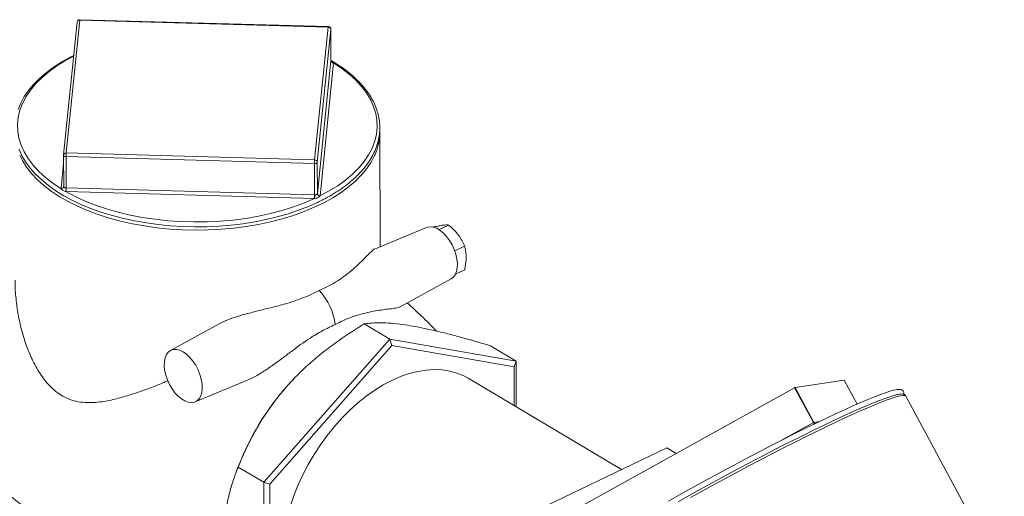
# Model space of a CAD drawing. Extents: x 19.1 to 29.8, y 0.6 to 8.7.
# Drawn here: x 24.7 to 25, y 6.2 to 6.4 of the extents above; entities that cross this region are included whole.
import ezdxf

# ---------------------------------------------------------------- set-up
doc = ezdxf.new("R2010")
doc.units = 0
doc.header["$MEASUREMENT"] = 0
doc.layers.get('0').update_dxf_attribs({"linetype": 'CONTINUOUS'})
doc.layers.add('D7', color=7, linetype='CONTINUOUS')

# ---------------------------------------------------------------- blocks, each defined once
blk = doc.blocks.new('A$C70F4708E')
at = {"lineweight": 15}
for p, q in [((5.691060062028033, 4.875672981254396), (5.686758874377876, 4.833634886787798)), ((5.691891547013132, 4.87629496729643), (5.687590359362961, 4.834256872829832)), ((5.770456628415221, 4.874087329224806), (5.691891547013132, 4.87629496729643)), ((5.770481317780725, 4.874216850231483), (5.691916236378621, 4.876424488303109)), ((5.766155571276062, 4.832049157000973), (5.770456628415221, 4.874087329224806)), ((5.771293683048388, 4.873356671638496), (5.766992495398217, 4.831318577171898)), ((5.771294987764012, 4.873381603287386), (5.771293683048388, 4.873356671638496)), ((5.771310196509919, 4.863456148076124), (5.771293683048388, 4.873356671638496)), ((5.771311502362256, 4.863480398224922), (5.771294987764012, 4.873381603287386)), ((5.767009008859763, 4.821418053609526), (5.771310196509919, 4.863456148076124)), ((5.772147251177518, 4.862725469838295), (5.767846063527362, 4.820687375371697)), ((5.786821462022846, 4.804569723911292), (5.786760978919677, 4.840831920445241)), ((5.686754504674443, 4.833548328907709), (5.686771019272687, 4.823647123845245)), ((5.687590359362961, 4.834256872829832), (5.766155571276062, 4.832049157000973)), ((5.685937612166629, 4.822988886316542), (5.686758703736903, 4.831013908195282)), ((5.766110858783865, 4.830894810190162), (5.687545777381775, 4.833102448261788)), ((5.687562290843307, 4.823201924699416), (5.687545777381775, 4.833102448261788)), ((5.76612737224541, 4.82099428662779), (5.766110858783865, 4.830894810190162)), ((5.767009008859763, 4.821418053609526), (5.766992495398217, 4.831318577171898)), ((5.686770814998486, 4.823636928546564), (5.686769242780503, 4.823610942356425)), ((5.686771060998499, 4.823654990865374), (5.686770555978104, 4.823626672501535)), ((5.766082935927447, 4.819839911406077), (5.687517708896568, 4.822047479479852)), ((5.687562290843307, 4.823201924699416), (5.76612737224541, 4.82099428662779)), ((5.808520055540374, 4.811462136978933), (5.805488501295105, 4.810004991742924)), ((5.801522214823212, 4.810702743751086), (5.785124418634954, 4.803861702332648)), ((5.813594236930232, 4.80473865309929), (5.810495693447667, 4.803249308852446)), ((5.813606593066371, 4.797330623191214), (5.810733628558967, 4.795949705613467)), ((5.793208460893471, 4.78559266091868), (5.8093453823864, 4.794426657314991)), ((5.735985888139627, 4.780213791997109), (5.720533034740019, 4.7717542537207)), ((5.789944971956576, 4.775360433680311), (5.781823663687508, 4.780199033104336)), ((5.789944971956576, 4.775360433680311), (5.750093844059268, 4.730054059629063)), ((5.789944971956576, 4.775360433680311), (5.790592811866734, 4.773342916329304)), ((5.829883268316696, 4.768405601456787), (5.789944971956576, 4.775360433680311)), ((5.790592811866734, 4.773342916329304), (5.751987049919268, 4.729452375539569)), ((5.829283018261467, 4.766605414185714), (5.790592811866734, 4.773342916329304)), ((5.829883268316696, 4.768405601456787), (5.821761960047628, 4.773244200880813)), ((5.829883268316696, 4.768405601456787), (5.829283018261467, 4.766605414185714)), ((5.829907453246268, 4.753905706054486), (5.829883268316696, 4.768405601456787)), ((5.829303600540815, 4.754265461044381), (5.829283018261467, 4.766605414185714)), ((5.728340371221069, 4.755511108314653), (5.74513480097416, 4.762517555388828)), ((5.863163443574127, 4.734092119991614), (5.814669469679519, 4.762984375571743)), ((5.918118145655402, 4.760050859318773), (5.933619027831117, 4.762412729752779)), ((5.933619027831117, 4.762412729752779), (5.933622060112075, 4.762412347902424)), ((5.937709116345008, 4.754814245140893), (5.933619027831117, 4.762412729752779)), ((5.937711494486454, 4.754815202046534), (5.933622060112075, 4.762412347902424)), ((5.849140939477966, 4.721807537157964), (5.917966982985153, 4.759978201550846)), ((5.923904823959791, 4.748947148825924), (5.917966982985153, 4.759978201550846)), ((5.924055986630041, 4.749019806593853), (5.918118145655402, 4.760050859318773)), ((5.98427752131305, 4.699527944090396), (5.953159603764167, 4.75733752910802)), ((5.924055986630041, 4.749019806593853), (5.925749731732882, 4.749277933551455)), ((5.914020527402645, 4.743465273197542), (5.923904823959791, 4.748947148825924)), ((5.877511388450376, 4.740988593075614), (5.831444928763677, 4.718846313293903)), ((5.877511388450376, 4.740988593075614), (5.880507660088757, 4.739203442488622)), ((5.742182579093484, 4.73547014837457), (5.741479666100805, 4.733658942013181)), ((5.750093844059268, 4.730054059629063), (5.7419725357902, 4.734892659053087)), ((5.750093844059268, 4.730054059629063), (5.751987049919268, 4.729452375539569)), ((5.750093844059268, 4.730054059629063), (5.750181012522081, 4.67779285335429)), ((5.751987049919268, 4.729452375539569), (5.75207149436655, 4.678824332606241))]:
    blk.add_line(p, q, dxfattribs=at)
at = {"lineweight": 15, "flags": 128}
for points in [[(5.689981872685696, 4.865135399392829), (5.688646297011775, 4.864473019305245), (5.685969195973716, 4.862953664040648), (5.683484647642661, 4.861338369543545), (5.681203771810164, 4.859633645620176), (5.679137779043277, 4.857846847304251), (5.677296805688858, 4.855985594222637), (5.675690380857578, 4.854058358705134), (5.674326306540397, 4.852074472976052), (5.673212283867262, 4.850043993602912), (5.672353136419236, 4.847977734592788)], [(5.672643015593881, 4.835416890424086), (5.673588863168394, 4.833381267941719), (5.674784831253792, 4.831384201574761), (5.676226319204122, 4.829434880222556), (5.677907522193312, 4.82754250471054), (5.679820602554688, 4.825716455629036), (5.681956572881393, 4.823965598083055), (5.684305119989805, 4.822298019441887), (5.686854911191507, 4.820721379044424), (5.689593840231996, 4.819242584278093), (5.692509202948333, 4.81786827999598), (5.695587621990288, 4.816603923877758), (5.698815152334721, 4.815455006578918), (5.702177497195411, 4.814426308390444), (5.705659470757912, 4.813522124467204), (5.709245550596922, 4.812746166703117), (5.712919747027488, 4.812101724094453), (5.716665603242749, 4.811591580133769), (5.720466586709225, 4.811217862144272), (5.724305552246125, 4.810982059993051), (5.728165730915652, 4.810885385777993), (5.732029695710512, 4.810928012178649), (5.73588039600418, 4.811109751499308), (5.739700459642609, 4.811430001189898), (5.743473106521225, 4.811887199545368), (5.747181250091234, 4.812479538412911), (5.750808832774116, 4.813204439826769), (5.754339475394904, 4.81405895226986), (5.75775742113257, 4.815039419277254), (5.761047550431105, 4.816141751100349), (5.76419523554296, 4.81736125145144), (5.767033206074903, 4.818620379445199), (5.767366260523762, 4.818779346040279), (5.767366260523762, 4.818779346040279)], [(5.689959704646245, 4.864919242902029), (5.687317521253949, 4.863487831068524), (5.684613221452953, 4.861803887990233), (5.682144664503131, 4.860019152342701), (5.679925319820942, 4.858143470054409), (5.677966824119796, 4.856186368102136), (5.676279699985191, 4.854158664298102), (5.674872637299604, 4.852070857502816), (5.673753557997248, 4.849934060875284), (5.672927928989882, 4.847759752919136), (5.672400519280888, 4.845559357658924), (5.672173918990953, 4.843344656704448), (5.672249322424111, 4.841127322707346), (5.672626412674465, 4.838919144873413), (5.673303215997425, 4.836731958964754), (5.674276202085185, 4.834577274032381), (5.67553989253371, 4.832466505687914), (5.67708783489083, 4.830411022823273), (5.678911713765817, 4.828421579868512), (5.681001963580062, 4.826508892293361), (5.683347286327379, 4.824682983348448), (5.685935394835713, 4.822953681809619)], [(5.767841069680859, 4.82065210070354), (5.770767211579201, 4.822226602843545), (5.773471657008972, 4.823910615919687), (5.775940198841017, 4.825695203812137), (5.778159413012208, 4.827570963857663), (5.780118039224352, 4.829527988052701), (5.781805163358957, 4.831555691856736), (5.783212095533546, 4.833643576409256), (5.7843313053469, 4.835780295279554), (5.785156803843268, 4.837954680992936), (5.785684344063274, 4.840154998495913), (5.785910813842197, 4.842369777207623), (5.785835410409039, 4.844587111204725), (5.785458320158686, 4.846795289038659), (5.784781516835725, 4.848982474947316), (5.783808806887738, 4.851137152120304), (5.782544970810438, 4.853247850466924), (5.780997028453317, 4.855303333331563), (5.77917314957833, 4.857292776286324), (5.7770828997641, 4.859205463861476), (5.774737577016783, 4.861031372806388), (5.772149614137209, 4.862760744343068)], [(5.785246711003186, 4.833775764989604), (5.785106634220146, 4.833462299759669), (5.783999202334716, 4.831363554436126), (5.782617964921389, 4.829311622395816), (5.780969894552872, 4.827316458035223), (5.779063098596541, 4.825388280223462), (5.776907120040807, 4.823536452500064), (5.774512752061984, 4.821770377364877), (5.771891962435451, 4.820098757502636), (5.769057517120334, 4.818529976809754), (5.766023778443415, 4.817071781606001), (5.762805891797459, 4.81573145166774), (5.759419785641274, 4.814515800227928), (5.755882402286165, 4.813430722951478), (5.752211190969678, 4.812481656719281), (5.748424775528367, 4.81167333859712), (5.744541573698971, 4.811009844632589), (5.740581438839246, 4.810494395543713), (5.73656361155631, 4.810129636546935), (5.732508491938535, 4.809917365288523), (5.728435982716878, 4.809858578400841), (5.724366624059559, 4.809953735975014), (5.7203204285418, 4.810202201578099), (5.716317900547342, 4.810602732238061), (5.712378640451693, 4.811153369485589), (5.708522449181263, 4.811851408316573), (5.704768499794074, 4.812693420470247), (5.701135598501725, 4.813675098914731), (5.697641662625362, 4.814791568875964), (5.6943041272465, 4.816037302321074), (5.691139799578227, 4.81740604796055), (5.688164191292405, 4.818891072279313), (5.685392316703503, 4.820484840748398), (5.68283792482028, 4.822179632123448), (5.680513699896782, 4.823966791909904), (5.678431337021099, 4.82583747113843), (5.676601105229171, 4.827782416371359), (5.675032108526668, 4.829791814188229), (5.673732200731397, 4.831855812208269), (5.672861340809295, 4.833605244968978)], [(5.687545777381775, 4.833102448261788), (5.68738360123071, 4.833115673850894), (5.687229354091887, 4.83314549505588), (5.687089165962636, 4.833190924637626), (5.686968102085505, 4.833250042106818), (5.686871212585334, 4.833320779219048), (5.686801800041568, 4.833400227755722), (5.68676289089392, 4.833485487257625), (5.686754504674443, 4.833548328907709)], [(5.766992495398217, 4.831318577171898), (5.76696754468745, 4.831231703961554), (5.766911331239388, 4.831149191445236), (5.766826236016744, 4.831074010406783), (5.76671533789052, 4.831009186109113), (5.766583035959588, 4.83095711399788), (5.766434251366807, 4.830919878489808), (5.766274934225297, 4.830898794188653), (5.766110858783865, 4.830894810190162)], [(5.687452063217524, 4.822050064988841), (5.690388224502261, 4.820488058310658), (5.69352984540075, 4.819044897607589), (5.6968599786201, 4.817728171724297), (5.700361209745513, 4.816544964001715), (5.704014652956648, 4.815501510047208), (5.707801216333312, 4.814603384449947), (5.711700336549772, 4.813855314065523), (5.715691650831193, 4.813261279214728), (5.71975402290558, 4.812824466963849), (5.723865673514698, 4.812547193367437), (5.728004863204692, 4.81243081019231), (5.732149385399868, 4.812476163701564), (5.736277595372886, 4.81268282484162), (5.740367235645753, 4.813049789057335), (5.744396916964195, 4.81357506422767), (5.748344752716537, 4.814255857217701), (5.75219030702991, 4.815088667318014), (5.755912746949452, 4.816068819537903), (5.759492605101503, 4.817191452334655), (5.762910539074401, 4.818450218855333), (5.766148863295204, 4.819838725690693)], [(5.8093453823864, 4.794426657314991), (5.810018740464432, 4.794932477339027), (5.810612227091017, 4.795719622891265), (5.811034941958628, 4.79672463421755), (5.811273248838805, 4.797915250481126), (5.811319519142703, 4.799253155830315), (5.811172129441108, 4.800695466307789), (5.810835981372751, 4.80219569921575), (5.8103217160638, 4.803705747220152), (5.809646103542509, 4.805176915147348), (5.808830604930822, 4.806562086685051), (5.807901631709701, 4.807816622095284), (5.806888847491582, 4.808900319028258), (5.805825036372656, 4.80977817177969), (5.804744144234451, 4.81042215719486), (5.803681148026119, 4.810811436334954), (5.802669967588432, 4.810933598592809), (5.801743335349389, 4.81078461554105), (5.801522214823212, 4.810702743751086)], [(5.724560203775415, 4.771314539239637), (5.723486171856639, 4.771832157489043), (5.722446996580377, 4.772088389174882), (5.72147606930206, 4.772074996552781), (5.720604811415019, 4.771792280828794), (5.719860978706382, 4.771249494109415), (5.719268662838164, 4.770463951386318), (5.718846857310798, 4.7694609358961), (5.718609067945057, 4.768272724278193), (5.718562923553694, 4.766937498149413), (5.718710047634804, 4.765498100164055), (5.719045408262563, 4.764000956542277), (5.719558625401692, 4.762493977800623), (5.720232929213399, 4.761025745529397), (5.721046728150828, 4.75964340216932), (5.721973871858371, 4.758391369989346), (5.722984566264262, 4.757309898119224), (5.724046288397648, 4.756433774794213), (5.725124961848781, 4.755791111252027), (5.726185870690504, 4.755402590917014), (5.727194834077284, 4.755280769585041), (5.728119641521776, 4.755429426609104), (5.728930443566771, 4.755843847915567), (5.729601186166139, 4.75651071412923), (5.730110392235265, 4.757408542696719), (5.730441551306829, 4.758508580122494), (5.730584031144407, 4.759775434804756), (5.730533336370531, 4.761168356801448), (5.73029110626219, 4.76264255952742), (5.729865112305166, 4.764150686012196), (5.729268994967558, 4.765644286111598), (5.728521869962254, 4.76707537147658), (5.727647934698826, 4.768397856938752), (5.726675161589032, 4.769569288052536), (5.725634774521627, 4.770552040139378), (5.724560203775415, 4.771314539239637)], [(5.814669469679519, 4.762984375571743), (5.813297934017132, 4.763725530364463), (5.811142184131729, 4.764615985347892), (5.808860212292903, 4.765248090756681), (5.806466307911851, 4.765618039871078), (5.803974903841269, 4.765723407340572), (5.801401595759547, 4.7655636494946), (5.798762122631562, 4.765139696963664), (5.79607280357779, 4.764454174998645), (5.793350246496178, 4.763511335755415), (5.790611202467833, 4.762316967645469), (5.787872565688108, 4.760878436638962), (5.785151227837847, 4.759204616266856), (5.782463932454608, 4.757305817623073), (5.779827275001526, 4.755193748061463), (5.777257557204113, 4.752881461849461), (5.774770641542037, 4.750383217889936), (5.772381660008808, 4.747714329399732), (5.770105451135866, 4.744891291297132), (5.767956123123472, 4.741931559882572), (5.765946908418602, 4.738853358931661), (5.764090163749433, 4.735675659043678), (5.762397370314748, 4.732418064058217), (5.760878842629726, 4.729100609104939), (5.75954416561898, 4.725743846688009), (5.758401320964399, 4.722368354418683)], [(5.878059283138686, 4.724119751434304), (5.881571371879392, 4.726106465124487), (5.885161285825678, 4.728113394523327), (5.888811537399594, 4.73013096947314), (5.892504692980854, 4.732149381526081), (5.896222574619717, 4.734158964687036), (5.899947479989326, 4.736149938863757), (5.903661514506229, 4.738112774807054), (5.907346430721692, 4.740037893751796), (5.910984762944, 4.741916035147127), (5.914558577085135, 4.743738197044638), (5.918050966615073, 4.745495454395196), (5.921444717319506, 4.747179379156568), (5.924723803288718, 4.748781837938725), (5.927872297441699, 4.750295191447996), (5.930874763128134, 4.751712019912319), (5.933716836643445, 4.75302540307264), (5.936384835626914, 4.754229194757658), (5.938865974764813, 4.755317403452582), (5.941148034831858, 4.756284954636617), (5.943220115418246, 4.757126990683941), (5.945072304005667, 4.75783961254968), (5.946695469832836, 4.758419239403231), (5.948081876818495, 4.758863080872245), (5.949224761655021, 4.759169157410231), (5.949757240189815, 4.759279790281854)], [(5.953159603764167, 4.75733752910802), (5.953128819880266, 4.757383277600417), (5.95281879482005, 4.75753667584459), (5.952256460125913, 4.75755246867564), (5.951444248954548, 4.757430483388702), (5.950386280537945, 4.757171395126787), (5.949087210374334, 4.756776252698526), (5.947553249354005, 4.756247133775251), (5.945791405586551, 4.75558637548247), (5.943810066674931, 4.754796998951902), (5.941618462519148, 4.753882893246836), (5.939226896206083, 4.752848302382948), (5.936646452579726, 4.75169778859019), (5.933889365087598, 4.750437111083907), (5.930968327441182, 4.749071911787852), (5.92789713656774, 4.747608606997441), (5.924689979618623, 4.746054164494065), (5.921362086455378, 4.744415756061961), (5.917929077163667, 4.742701104971339), (5.914406655643422, 4.74091821887913), (5.910811568573738, 4.739075268142064), (5.907160546206956, 4.737181060119473), (5.903470518037455, 4.735244440393564), (5.899759195488915, 4.73327446950323), (5.89604338473676, 4.731280235944744), (5.892340834563445, 4.729271302227033), (5.888668634682947, 4.727256790334708), (5.885044119542332, 4.725246221134438)], [(5.949829869128525, 4.757653690309463), (5.949345448442745, 4.757527294658654), (5.948068639293769, 4.757141791493475), (5.946557429649818, 4.756622572657931), (5.94481927965909, 4.755972312374644), (5.94286200952715, 4.755193899539019), (5.940695386384693, 4.754291018637455), (5.938329321854514, 4.753268105654294), (5.93577477020067, 4.75212984187976), (5.933044210912715, 4.75088160065357), (5.930150498379792, 4.749529282955453), (5.927107022947272, 4.748079349294403), (5.923928363265052, 4.746538554831628), (5.920629357696146, 4.744914283971547), (5.917225741650515, 4.743214075775096), (5.913733495236801, 4.741445888836775), (5.910169264720839, 4.739618349386792), (5.906549474048536, 4.737739935730661), (5.902891735435947, 4.735819441477623), (5.8992129318185, 4.733865991747757), (5.895530582397786, 4.7318888772715), (5.891861983917654, 4.729897323460668), (5.888224662840646, 4.727900744899492), (5.884635546963072, 4.725908747971256), (5.881111733432096, 4.723930475256782)]]:
    blk.add_lwpolyline(points, dxfattribs=at)
at = {"lineweight": 15}
for centre, radius, start, end in [((5.691892742622915, 4.875587788896573), 0.0008370518975077437, 88.39044182506808, 174.1580297718608), ((5.691810520729181, 4.875536518090059), 0.000762765007940733, 83.90213268784402, 169.6939616203935), ((5.692200870343886, 4.876303117566624), 0.000309430686670522, 156.906120940146, 181.5093205582365), ((5.770767819530267, 4.874095123456933), 0.000311288708655887, 156.9806856973913, 181.4347558018414), ((5.770490167331079, 4.873280950710719), 0.0008070756884308451, 5.383484938997307, 92.38167481433582), ((5.770457892701419, 4.873380148895175), 0.0008370518975070055, 0.09556573121446041, 88.39044182516746), ((5.771095348204842, 4.863478588772582), 0.0002160170804704677, 354.0371330051628, 358.7361572041549), ((5.77211385990832, 4.863532015392328), 0.0008072364632437992, 185.3928459790089, 272.3707115551487), ((5.772096321389345, 4.863547389304336), 0.0007884481035962891, 185.3536932546918, 273.8756886422868), ((5.771299071860827, 4.86280000385907), 0.0008514478689355774, 354.9780157807044, 357.357204737299), ((5.769327492065788, 4.840882628121588), 0.01743356059883619, 335.9424435872203, 359.833347873848), ((5.687591551212936, 4.833549657683043), 0.0008370518975080128, 174.1580297718191, 180.0955657312618), ((5.687509217841811, 4.833498577675143), 0.0007626240804495482, 83.89229447116689, 169.7037998371146), ((5.701297589384982, 4.833149448988876), 0.01375189232214839, 175.3810362860903, 180.1958238528903), ((5.779843208081804, 4.830940940453572), 0.01373242677903641, 175.371156489194, 180.192469576915), ((5.766188715976032, 4.831242462353702), 0.0008073752690495232, 5.409558500335105, 92.35279096477399), ((5.686000049007379, 4.823728148168482), 0.0007771604100331199, 265.2278866156138, 352.4973320879292), ((5.686361153302276, 4.822944537796329), 0.0004258566482172302, 174.0224053024286, 178.7696478658586), ((5.686018862087071, 4.823746803289978), 0.0007622595937053804, 263.8811683204983, 349.9879283504268), ((5.679525610032943, 4.823160340162182), 0.008003834771406353, 352.0263363995898, 0.3069680930358862), ((5.68762669595306, 4.825649303873845), 0.003603472928113549, 267.2222243303348, 268.2668245571984), ((5.673985467364648, 4.823148146109424), 0.01357692998831737, 355.3499918597359, 0.2269507388530341), ((5.687600638565247, 4.824596325073107), 0.001394927578739266, 267.0697652963615, 268.4246927953635), ((5.752584883594228, 4.82093754594558), 0.01354260751747429, 355.3510513719921, 0.240057989180632), ((5.766180923096346, 4.823187085155232), 0.002193452318969562, 268.6010442976777, 269.4641310627576), ((5.719319425694241, 4.820884393521193), 0.04684111065330059, 358.7208388113409, 0.1337383732752345), ((5.766790348287191, 4.821440014047321), 0.0002197605670386682, 349.6194075361524, 354.2649221710084), ((5.767829270226915, 4.821478468761948), 0.0008264522944937155, 185.4192516495988, 270.8180531245922), ((5.767812616461544, 4.821493857005916), 0.0008071749082717272, 185.3887010700557, 272.3748564643423), ((5.766179148972686, 4.823356067988812), 0.003517472681399927, 268.4325993230573, 269.506673371206), ((5.767268736891086, 4.820751116871221), 0.0005808347645567616, 350.1847263596304, 353.6996033469666), ((5.753721034499566, 4.777719927486367), 0.01903508878559728, 6.775730003776612, 43.14385422436362), ((5.820384220360427, 4.705008527702922), 0.0839250083752529, 138.7800987492372, 158.7177623096527), ((5.91845340027864, 4.759159796491393), 0.0009520444447293198, 110.6183718866519, 120.7250421224459), ((5.92438840034335, 4.748134654208594), 0.0009455123594770578, 110.5833690996684, 120.7600449105612), ((5.920970334254466, 4.747329434591975), 0.003350854991398099, 20.19681288871005, 28.86690086153788), ((5.924790854197017, 4.749413517422423), 0.0008336897249746922, 208.180515035312, 246.1599863653686)]:
    blk.add_arc(centre, radius, start, end, dxfattribs=at)
for points, knots in [([(5.767366260523762, 4.818779346040279), (5.76786971226014, 4.819026571465925), (5.769330154061482, 4.819743737223599), (5.77161277982616, 4.821010353298074), (5.774141606032789, 4.822606208991526), (5.776466203704704, 4.824294443771003), (5.778578880401771, 4.826065801870896), (5.780468182514316, 4.827913322552503), (5.782124658752341, 4.829828549778926), (5.783540091942871, 4.831802371801589), (5.784707128656056, 4.83382499935271), (5.785619764892093, 4.835886078512657), (5.786274305382452, 4.837974526011215), (5.786668527534548, 4.840079554660845), (5.786801966511224, 4.842190721501319), (5.786675357089752, 4.844298317860932), (5.786290170722442, 4.846393368905805), (5.785649082971194, 4.848467312474971), (5.784753702547608, 4.850512023776571), (5.78360795124647, 4.852519235580862), (5.782215361807889, 4.854480195830496), (5.780582313055195, 4.85638595323229), (5.778714200844423, 4.858226610207626), (5.776625991015568, 4.859996419481448), (5.774305334939474, 4.861675395870553), (5.772525236659323, 4.862850357586392), (5.771466218749016, 4.863433091302515), (5.771311513071073, 4.863518219432765)], [0, 0, 0, 0, 0.02235062418767115, 0.06483597829056358, 0.1073399576561955, 0.1498541190291271, 0.1923692966032338, 0.2348725534102588, 0.2773379299829258, 0.3197370706666321, 0.3620406066695437, 0.4042107121537641, 0.4462317352064831, 0.4880976799434278, 0.5298365211593078, 0.57150689280261, 0.6131697933718131, 0.6548845949254116, 0.6967115976575016, 0.7386810164990318, 0.780796912929689, 0.8230438393259115, 0.865389024522487, 0.9078035159842781, 0.9502597477555818, 0.9927337400349934, 0.9999999999999999, 0.9999999999999999, 0.9999999999999999, 0.9999999999999999]), ([(5.771387208828774, 4.863247334769908), (5.771388061126178, 4.863246462081993), (5.771390757870041, 4.863243700820765), (5.771336290979324, 4.863316276049551), (5.771308015246934, 4.86343762338086), (5.771312142284589, 4.863475346322715), (5.771312494480217, 4.863478565545859)], [0, 0, 0, 0, 0.1549332094257384, 0.4902222858714571, 0.9564962822277081, 1, 1, 1, 1]), ([(5.771329540501586, 4.863391396030058), (5.771378094213876, 4.863368241790043), (5.771568774658466, 4.86327731031287), (5.771823652756314, 4.863103580953147), (5.772044226945159, 4.862921190610213), (5.772124660841502, 4.862798734378408), (5.772149614137209, 4.862760744343068)], [0, 0, 0, 0, 0.1273459743382652, 0.5001139122236818, 0.8449185487713455, 1, 1, 1, 1]), ([(5.687452063217524, 4.822050064988841), (5.687305501680914, 4.822087024436473), (5.68699769605178, 4.822164645934541), (5.686599254948295, 4.822338604293264), (5.686258402054523, 4.82256645412943), (5.686040648790527, 4.822785897149456), (5.685960310367836, 4.822913964118283), (5.685935394835713, 4.822953681809619)], [0, 0, 0, 0, 0.2116162576246262, 0.4444322625077144, 0.6818197238123987, 0.9013220495913131, 1, 1, 1, 1]), ([(5.686771060998499, 4.823654990865374), (5.686772598463936, 4.82362919988586), (5.686777270290111, 4.823550830010862), (5.686850659692258, 4.823397867243362), (5.687019569768271, 4.823263508442696), (5.687253385458522, 4.82321163740784), (5.687437343599814, 4.823206026839368), (5.687529329933898, 4.823203221333602)], [0, 0, 0, 0, 0.1082344611396111, 0.3288871283710939, 0.5521462155740195, 0.7760554246263055, 1, 1, 1, 1]), ([(5.766160408743691, 4.820993728769023), (5.766205509029877, 4.82099294665031), (5.766342520579858, 4.820990570627759), (5.766563018268872, 4.820994621230368), (5.766789515413183, 4.821072231541616), (5.766952952095185, 4.821232711976511), (5.766988661729915, 4.821344524467192), (5.767006511936504, 4.821400416275446)], [0, 0, 0, 0, 0.1082281039308281, 0.3287894938210418, 0.5520214714346179, 0.7760685781303417, 0.9999999999999999, 0.9999999999999999, 0.9999999999999999, 0.9999999999999999]), ([(5.767841069680859, 4.82065210070354), (5.767765169370893, 4.820570174943071), (5.767605693377991, 4.820398038729118), (5.767248494176247, 4.820167763272486), (5.7668330507443, 4.819990878765988), (5.76645561963652, 4.819891824410289), (5.766221466074473, 4.819851293041711), (5.766148863295204, 4.819838725690693)], [0, 0, 0, 0, 0.2115393895627665, 0.444470572055394, 0.6818069911011022, 0.9013395457859267, 1, 1, 1, 1]), ([(5.806494183511237, 4.811362616507277), (5.806553578275999, 4.811370419438311), (5.807003330960274, 4.811429505271733), (5.807749622903049, 4.81149248857153), (5.808261684450532, 4.811472315641775), (5.808520055540374, 4.811462136978933)], [0, 0, 0, 0, 0.07009780401254265, 0.5307988951555501, 1, 1, 1, 1]), ([(5.808520055540374, 4.811462136978933), (5.8090732651462, 4.810984002230726), (5.81018978054799, 4.810019006675895), (5.811101968557512, 4.808905124738685), (5.811562186833019, 4.808343147581671)], [0, 0, 0, 0, 0.4954787053822636, 1, 1, 1, 1]), ([(5.803458230286669, 4.810777590950502), (5.804010437725456, 4.810900996413937), (5.80512493659538, 4.811150060877538), (5.806035023050075, 4.811291338536999), (5.806494183511237, 4.811362616507277)], [0, 0, 0, 0, 0.4954759970552426, 1, 1, 1, 1]), ([(5.811562186833019, 4.808343147581671), (5.811621727872865, 4.808263165509866), (5.812072572857932, 4.807657540951349), (5.812820975130609, 4.806466760089122), (5.813334917543958, 4.805318187280645), (5.813594236930232, 4.80473865309929)], [0, 0, 0, 0, 0.07010054568934874, 0.5308016043748192, 1, 1, 1, 1]), ([(5.785127020247462, 4.803856096295985), (5.785118572993543, 4.803854753410833), (5.784885649422822, 4.803817724856008), (5.784262997494157, 4.803271380990561), (5.783090371170506, 4.802122381418688), (5.781498307478689, 4.800474747175934), (5.779467057739186, 4.798490046798496), (5.776643054841461, 4.796020215950834), (5.772827889069905, 4.793251152680372), (5.769348984387168, 4.791574797278), (5.76760977925699, 4.790736738698738)], [0, 0, 0, 0, 0.003699898120529604, 0.102020548984338, 0.2005756705957821, 0.3283085147940689, 0.4565337474932303, 0.5845690433205387, 0.792314042211011, 1, 1, 1, 1]), ([(5.813594236930232, 4.80473865309929), (5.813802244234754, 4.803899942983221), (5.814073174004012, 4.802807522028371), (5.814099371355358, 4.801565780656531), (5.81410545559601, 4.801277390687811)], [0, 0, 0, 0, 0.7677535956681284, 1, 1, 1, 1]), ([(5.81410545559601, 4.801277390687811), (5.814043531699799, 4.800258034281552), (5.813964997624385, 4.798965250432963), (5.813669162939409, 4.797615994614895), (5.813606593066371, 4.797330623191214)], [0, 0, 0, 0, 0.78849717017453, 0.9999999999999999, 0.9999999999999999, 0.9999999999999999, 0.9999999999999999]), ([(5.719742912887416, 4.762154534102753), (5.719195206498842, 4.761927933817389), (5.717023069028375, 4.761029264419101), (5.713327524153573, 4.759606021450305), (5.708636685092362, 4.757952348797891), (5.704030926308679, 4.756569123095558), (5.700081351975616, 4.755704158528942), (5.696786180119251, 4.755295363812722), (5.694077775193382, 4.755220813850708), (5.691384685945298, 4.755488773021109), (5.68853321117162, 4.756239650072446), (5.685595634354801, 4.757699986953997), (5.683083795415531, 4.759748446569957), (5.681130121999917, 4.761911052530166), (5.679122797481984, 4.764614915776597), (5.677040096580971, 4.768288592945736), (5.675072138107584, 4.772934188226974), (5.673565945954355, 4.777666254441937), (5.672432639743523, 4.782542663539417), (5.671711295374724, 4.787597369369347), (5.671377091049965, 4.791435091904188), (5.671438927356494, 4.793579417874443), (5.671450952974286, 4.793996435739838)], [0, 0, 0, 0, 0.02138160381868624, 0.08479686160722044, 0.1482112924176379, 0.2131473475709119, 0.2780580238054044, 0.3175259910960392, 0.3569814116484154, 0.3978355574532976, 0.4386552924167498, 0.488644510944804, 0.540283320172495, 0.5726943810065319, 0.6051214104893716, 0.6716892264357481, 0.7325778075927494, 0.7934927741589975, 0.8559177551951375, 0.9183433368659816, 0.9841198176825765, 1, 1, 1, 1]), ([(5.735998796653281, 4.780190433846705), (5.736276097445501, 4.780347526836622), (5.737530432568764, 4.781058117142925), (5.739993326563297, 4.782003294123292), (5.743588002071835, 4.783131455303184), (5.747527930183669, 4.78414766247811), (5.751702813820334, 4.78514458056608), (5.756582552525746, 4.786378130553142), (5.762037838470466, 4.788064753945824), (5.765752625225137, 4.789846153632053), (5.76760977925699, 4.790736738698738)], [0, 0, 0, 0, 0.02724577436591148, 0.1232428204602274, 0.2194734500755967, 0.3441826834508473, 0.4693775785795042, 0.5943922716040985, 0.7972222693010003, 1, 1, 1, 1]), ([(5.804690337297618, 4.777918665379171), (5.803121633975767, 4.779514328536906), (5.800131650763408, 4.782555697792476), (5.796968668761156, 4.785451517649025), (5.795465154395178, 4.786828037260114)], [0, 0, 0, 0, 0.524652886133862, 1, 1, 1, 1]), ([(5.793201335898207, 4.785606419010064), (5.793179876017977, 4.785589222660668), (5.792918266890556, 4.78537958859413), (5.791868439884869, 4.785182396382832), (5.790054278327251, 4.784924031613037), (5.787859017305937, 4.784663642170361), (5.784642727552697, 4.784195926434932), (5.780754402125627, 4.783340103163677), (5.776385883350375, 4.781845191495777), (5.773881252866392, 4.780594150350393), (5.77262317411456, 4.779965750954656)], [0, 0, 0, 0, 0.01020430823539833, 0.1243967880701512, 0.2414569151827873, 0.352640772587364, 0.463881216817255, 0.6914211278652193, 0.8450004801980143, 1, 1, 1, 1]), ([(5.781823663687508, 4.780199033104336), (5.782604207099073, 4.780296665309938), (5.784165071435826, 4.780491901892023), (5.786980050114241, 4.780566907384569), (5.790252934622121, 4.780419950860465), (5.793666446782257, 4.780058590381405), (5.79612787409798, 4.779654732650658), (5.79715171003247, 4.779486747167389)], [0, 0, 0, 0, 0.2093622482674983, 0.4186648198456995, 0.6330581517184853, 0.8473697566695126, 1, 1, 1, 1]), ([(5.745122996885076, 4.762545697555143), (5.745500659501293, 4.762699128118776), (5.74706387934825, 4.763334207398269), (5.749692380342442, 4.764899118365675), (5.752886465738218, 4.767061793926506), (5.755912479557953, 4.769307468244645), (5.759805352569447, 4.772258103575358), (5.763979875132311, 4.775277129887924), (5.768572654079836, 4.778089719634768), (5.771268847866114, 4.77933848373029), (5.77262317411456, 4.779965750954656)], [0, 0, 0, 0, 0.03544858686070491, 0.1467286730198682, 0.2608032692607701, 0.3691565688861968, 0.4775546508057091, 0.6992967587001684, 0.8489536268662009, 1, 1, 1, 1]), ([(5.757256997903756, 4.760310976253527), (5.758482403829181, 4.761649043013807), (5.760933346211619, 4.764325319066738), (5.765016055572932, 4.768105776507579), (5.769362052193532, 4.771694664102388), (5.774927492345956, 4.775830319355854), (5.779178780053034, 4.778523503462632), (5.781823663687508, 4.780199033104336)], [0, 0, 0, 0, 0.1741541803389768, 0.3483269117767697, 0.5270110658512439, 0.705736055188643, 1, 1, 1, 1]), ([(5.79715171003247, 4.779486747167389), (5.798379726635307, 4.779259520432221), (5.800835890650692, 4.778805042757436), (5.804926446872958, 4.777883073181541), (5.809280236475761, 4.776795942921955), (5.814855087445725, 4.775291782733274), (5.819112972166469, 4.774029508475938), (5.821761960047628, 4.773244200880813)], [0, 0, 0, 0, 0.1741541476963294, 0.3483268464879978, 0.5270111545060838, 0.7057361103441044, 0.9999999999999999, 0.9999999999999999, 0.9999999999999999, 0.9999999999999999]), ([(5.7419725357902, 4.734892659053087), (5.742750167420557, 4.736736548987291), (5.744305211046328, 4.740423808065869), (5.747111110757036, 4.745935962637293), (5.750374670085282, 4.751384439524979), (5.753779525881274, 4.756213084217957), (5.756235450203153, 4.759107172985174), (5.757256997903756, 4.760310976253527)], [0, 0, 0, 0, 0.2093620295118619, 0.4186649266355585, 0.6330580306118032, 0.8473695945165364, 1, 1, 1, 1]), ([(5.952437396036292, 4.757902949340369), (5.95246509905191, 4.757998249603584), (5.952529530288945, 4.758219897453537), (5.95246514635804, 4.758710434984638), (5.952122847818149, 4.75916997403617), (5.951688990565376, 4.75938871561666), (5.951229647054564, 4.759476373636201), (5.950708334493616, 4.759479994113943), (5.950230792235278, 4.759398031709483), (5.949992771933342, 4.759357179374601)], [0, 0, 0, 0, 0.09192506280957141, 0.213797862053092, 0.3437519769221856, 0.4688193589904418, 0.6096506778303742, 0.8054390749707312, 1, 1, 1, 1]), ([(5.953125479654748, 4.757342263770048), (5.953054704343561, 4.757458233838149), (5.952888787599182, 4.757730099490488), (5.952475145649263, 4.757914056816854), (5.952025758112971, 4.758008874137068), (5.951429330777945, 4.757998423565563), (5.950771898518685, 4.757910341323432), (5.950203937343819, 4.757767311594354), (5.950004912775672, 4.757717191214089)], [0, 0, 0, 0, 0.09894051877392157, 0.2319437171970981, 0.3817139726140921, 0.5899445725057251, 0.8563086563300659, 1, 1, 1, 1]), ([(5.648688555619362, 4.746093582613567), (5.650182481924151, 4.744470324921823), (5.653332487822173, 4.741047618402379), (5.658400528690866, 4.736012064039891), (5.663825056490058, 4.730955471052442), (5.66945250596142, 4.726074230695354), (5.675264093110759, 4.72137659196111), (5.681248532205945, 4.716875503838973), (5.687392053445965, 4.71258089031508), (5.693681247345868, 4.70850213496685), (5.700102134368979, 4.704647407487534), (5.70664042616237, 4.701024385009576), (5.713280735609946, 4.697638604407305), (5.720008689807788, 4.694498351671393), (5.726806830838473, 4.691598581009296), (5.733666196975907, 4.688977242110517), (5.738421810895833, 4.687270138172642), (5.740900549770178, 4.68650857631753), (5.741062606047752, 4.686458786531015)], [0, 0, 0, 0, 0.06032663879484123, 0.1272012330200088, 0.1942080973829526, 0.2613056974587597, 0.3284494936133757, 0.3956063515715183, 0.4627422124381489, 0.5298248085008006, 0.5968264222206319, 0.6637176073582348, 0.730462046693051, 0.7970308932717197, 0.863395415521295, 0.9295268389210634, 0.995392569071767, 1, 1, 1, 1]), ([(5.737375018195127, 4.711527180927637), (5.737378015575292, 4.712057776041308), (5.737390796005375, 4.714320162977105), (5.737642403170458, 4.71817249689729), (5.738332287292682, 4.722956716129697), (5.739381896189673, 4.727480588683526), (5.740618981129732, 4.731461308280978), (5.74156047487536, 4.733848057324322), (5.7419725357902, 4.734892659053087)], [0, 0, 0, 0, 0.05930378892046168, 0.2528634618743307, 0.4464669002139977, 0.6456630915229923, 0.8449183636662908, 1, 1, 1, 1])]:
    blk.add_open_spline(points, degree=3, knots=knots, dxfattribs=at)

msp = doc.modelspace()

# ---------------------------------------------------------------- block references
at = {"layer": 'D7', "color": 7, "linetype": 'Continuous'}
msp.add_blockref('A$C70F4708E', (19.06521435607711, 1.503220225276424), dxfattribs=at)

doc.saveas('drawing.dxf')
